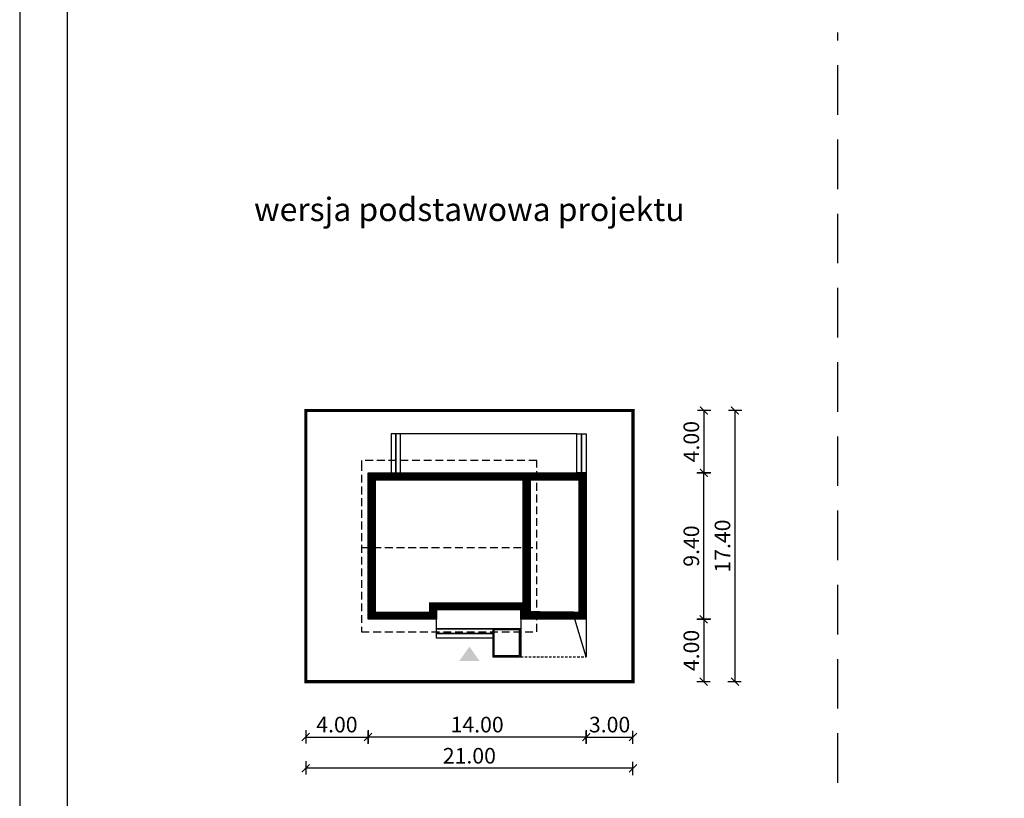
# Model space of a CAD drawing. Units: metres. Extents: x -799 to -694, y 395 to 543.
# Drawn here: x -799 to -736, y 460 to 510 of the extents above; entities that cross this region are included whole.
import ezdxf

# ---------------------------------------------------------------- set-up
doc = ezdxf.new("R2010")
doc.units = ezdxf.units.M
doc.header["$PDMODE"] = 35
doc.header["$PDSIZE"] = 0.1
doc.linetypes.add('DASHED', pattern=[0.75, 0.5, -0.25])
doc.linetypes.add('HIDDEN2', pattern=[4.762499999999999, 3.175, -1.5875])
for name, color, linetype in [('A-WYMIARY zewnętrzne', 45, 'Continuous'), ('A-ZAGOSPODAROWANIE', 103, 'Continuous'), ('A-ŚCIANY', 21, 'Continuous'), ('linie przekroju', 61, 'Continuous'), ('w-dach-widok', 141, 'Continuous')]:
    doc.layers.add(name, color=color, linetype=linetype)
doc.layers.add('cienkie', color=1, linetype='Continuous', lineweight=15)
doc.layers.add('grube', color=2, linetype='Continuous', lineweight=30)
doc.styles.add('Arial', font='arial.ttf')
doc.styles.add('goska4', font='romans.shx', dxfattribs={"width": 0.7})
doc.dimstyles.new('GOŚKA3 z 0.5', dxfattribs={"dimtxt": 1, "dimasz": 0.005, "dimexe": 0.2, "dimexo": 1, "dimgap": 0.3, "dimtad": 1, "dimrnd": 0.01, "dimzin": 1, "dimdsep": 46, "dimtxsty": 'goska4', "dimblk": 'ArchTick2', "dimcen": 0.15, "dimse1": 1, "dimse2": 1, "dimclrd": 256, "dimclrt": 2, "dimadec": 0, "dimazin": 2, "dimtm": 1e-09, "dimtfac": 1, "dimtix": 1, "dimtmove": 2, "dimatfit": 3, "dimldrblk": 'ARCHTICK', "dimfxl": 1, "dimtolj": 1, "dimtzin": 0, "dimarcsym": 0})

# ---------------------------------------------------------------- blocks, each defined once
blk = doc.blocks.new('ramka')
at = {"layer": 'A-ŚCIANY', "ltscale": 0.03}
blk.add_lwpolyline([(0, 0), (105, 0), (105, 148.4999999999999), (0, 148.4999999999999)], close=True, dxfattribs=at)
at = {"layer": 'grube', "ltscale": 3}
blk.add_lwpolyline([(3.050000000000182, 2.5), (101.95, 2.5), (101.95, 145.9999999999999), (3.049999999999955, 145.9999999999999)], close=True, dxfattribs=at)
blk = doc.blocks.new('ArchTick2')
at = {"color": 0, "linetype": 'ByBlock', "const_width": 15}
blk.add_lwpolyline([(-50.00000000000091, -50.00000000000045), (49.99999999999909, 49.99999999999955)], dxfattribs=at)
at = {"layer": 'A-WYMIARY zewnętrzne'}
blk.add_line((-9.094947017729282e-13, -89.02641901027118), (-9.094947017729282e-13, 80.69708219822269), dxfattribs=at)
blk = doc.blocks.new('*D13')
at = {"layer": 'A-WYMIARY zewnętrzne', "lineweight": -2, "ltscale": 3, "transparency": 16777216}
blk.add_line((-763.0691671297285, 464.0399465875703), (-760.0791671292192, 464.0399465875703), dxfattribs=at)
at = {"layer": 'Defpoints', "color": 0, "ltscale": 3, "transparency": 16777216}
for p in [(-763.0741671297285, 471.594458818668), (-760.0741671292192, 467.5944588185034), (-760.0741671292192, 464.0399465875703)]:
    blk.add_point(p, dxfattribs=at)
at = {"layer": 'A-WYMIARY zewnętrzne', "lineweight": -2, "ltscale": 3, "transparency": 16777216, "xscale": 0.005, "yscale": 0.005, "zscale": 0.005, "rotation": 180}
blk.add_blockref('ArchTick2', (-763.0741671297285, 464.0399465875703), dxfattribs=at)
at = {"layer": 'A-WYMIARY zewnętrzne', "lineweight": -2, "ltscale": 3, "transparency": 16777216, "xscale": 0.005, "yscale": 0.005, "zscale": 0.005}
blk.add_blockref('ArchTick2', (-760.0741671292192, 464.0399465875703), dxfattribs=at)
at = {"layer": 'A-WYMIARY zewnętrzne', "color": 2, "ltscale": 3, "transparency": 16777216, "insert": (-761.5741671294738, 464.8399465875704), "char_height": 1, "attachment_point": 5, "style": 'goska4'}
blk.add_mtext('\\A1;3.00', dxfattribs=at)
blk = doc.blocks.new('_ArchTick')
at = {"color": 0, "linetype": 'ByBlock', "const_width": 15}
blk.add_lwpolyline([(-50, -50), (50, 50)], dxfattribs=at)
blk = doc.blocks.new('*D14')
at = {"layer": 'A-WYMIARY zewnętrzne', "lineweight": -2, "ltscale": 3, "transparency": 16777216}
blk.add_line((-763.0791671297285, 464.0399465875703), (-777.0691934976024, 464.0399465875703), dxfattribs=at)
at = {"layer": 'Defpoints', "color": 0, "ltscale": 3, "transparency": 16777216}
for p in [(-777.0741934976024, 471.5944588185034), (-763.0741671297285, 471.5944587495842), (-777.0741934976024, 464.0399465875703)]:
    blk.add_point(p, dxfattribs=at)
at = {"layer": 'A-WYMIARY zewnętrzne', "lineweight": -2, "ltscale": 3, "transparency": 16777216, "xscale": 0.005, "yscale": 0.005, "zscale": 0.005, "rotation": 180}
blk.add_blockref('ArchTick2', (-777.0741934976024, 464.0399465875703), dxfattribs=at)
at = {"layer": 'A-WYMIARY zewnętrzne', "lineweight": -2, "ltscale": 3, "transparency": 16777216, "xscale": 0.005, "yscale": 0.005, "zscale": 0.005}
blk.add_blockref('ArchTick2', (-763.0741671297285, 464.0399465875703), dxfattribs=at)
at = {"layer": 'A-WYMIARY zewnętrzne', "color": 2, "ltscale": 3, "transparency": 16777216, "insert": (-770.0741803136655, 464.8399465875704), "char_height": 1, "attachment_point": 5, "style": 'goska4'}
blk.add_mtext('\\A1;14.00', dxfattribs=at)
blk = doc.blocks.new('*D15')
at = {"layer": 'A-WYMIARY zewnętrzne', "lineweight": -2, "ltscale": 3, "transparency": 16777216}
blk.add_line((-760.0791671292192, 462.0399465875703), (-781.0691934976024, 462.0399465875703), dxfattribs=at)
at = {"layer": 'Defpoints', "color": 0, "ltscale": 3, "transparency": 16777216}
for p in [(-781.0741934976024, 467.5944588185034), (-760.0741671292192, 467.5944588185034), (-781.0741934976024, 462.0399465875703)]:
    blk.add_point(p, dxfattribs=at)
at = {"layer": 'A-WYMIARY zewnętrzne', "lineweight": -2, "ltscale": 3, "transparency": 16777216, "xscale": 0.005, "yscale": 0.005, "zscale": 0.005, "rotation": 180}
blk.add_blockref('ArchTick2', (-781.0741934976024, 462.0399465875703), dxfattribs=at)
at = {"layer": 'A-WYMIARY zewnętrzne', "lineweight": -2, "ltscale": 3, "transparency": 16777216, "xscale": 0.005, "yscale": 0.005, "zscale": 0.005}
blk.add_blockref('ArchTick2', (-760.0741671292192, 462.0399465875703), dxfattribs=at)
at = {"layer": 'A-WYMIARY zewnętrzne', "color": 2, "ltscale": 3, "transparency": 16777216, "insert": (-770.5741803134108, 462.8399465875704), "char_height": 1, "attachment_point": 5, "style": 'goska4'}
blk.add_mtext('\\A1;21.00', dxfattribs=at)
blk = doc.blocks.new('*D16')
at = {"layer": 'A-WYMIARY zewnętrzne', "lineweight": -2, "ltscale": 3, "transparency": 16777216}
blk.add_line((-755.5299375962408, 471.5994588186678), (-755.5299375962408, 480.9894851980333), dxfattribs=at)
at = {"layer": 'Defpoints', "color": 0, "ltscale": 3, "transparency": 16777216}
for p in [(-763.0741671292194, 480.9944851980333), (-755.5299375962408, 480.9944851980333), (-763.0741671294742, 471.5944588186678)]:
    blk.add_point(p, dxfattribs=at)
at = {"layer": 'A-WYMIARY zewnętrzne', "lineweight": -2, "ltscale": 3, "transparency": 16777216, "xscale": 0.005, "yscale": 0.005, "zscale": 0.005}
for p, rotation in [((-755.5299375962408, 480.9944851980333), 90), ((-755.5299375962408, 471.5944588186678), 270)]:
    blk.add_blockref('ArchTick2', p, dxfattribs=dict(at, rotation=rotation))
at = {"layer": 'A-WYMIARY zewnętrzne', "color": 2, "ltscale": 3, "transparency": 16777216, "insert": (-756.3299375962405, 476.2944720083507), "char_height": 1, "attachment_point": 5, "rotation": 90, "style": 'goska4'}
blk.add_mtext('\\A1;9.40', dxfattribs=at)
blk = doc.blocks.new('*D17')
at = {"layer": 'A-WYMIARY zewnętrzne', "lineweight": -2, "ltscale": 3, "transparency": 16777216}
blk.add_line((-755.5299375962412, 471.5894588186683), (-755.5299375962412, 467.5994588184352), dxfattribs=at)
at = {"layer": 'Defpoints', "color": 0, "ltscale": 3, "transparency": 16777216}
for p in [(-763.0741671297287, 471.5944588186683), (-760.0741671292194, 467.5944588184352), (-755.5299375962412, 467.5944588184352)]:
    blk.add_point(p, dxfattribs=at)
at = {"layer": 'A-WYMIARY zewnętrzne', "lineweight": -2, "ltscale": 3, "transparency": 16777216, "xscale": 0.005, "yscale": 0.005, "zscale": 0.005}
for p, rotation in [((-755.5299375962412, 471.5944588186683), 90), ((-755.5299375962412, 467.5944588184352), 270)]:
    blk.add_blockref('ArchTick2', p, dxfattribs=dict(at, rotation=rotation))
at = {"layer": 'A-WYMIARY zewnętrzne', "color": 2, "ltscale": 3, "transparency": 16777216, "insert": (-756.3299375962409, 469.5944588185519), "char_height": 1, "attachment_point": 5, "rotation": 90, "style": 'goska4'}
blk.add_mtext('\\A1;4.00', dxfattribs=at)
blk = doc.blocks.new('*D18')
at = {"layer": 'A-WYMIARY zewnętrzne', "lineweight": -2, "ltscale": 3, "transparency": 16777216}
blk.add_line((-753.5299375962437, 484.9894851980333), (-753.5299375962437, 467.5994588185036), dxfattribs=at)
at = {"layer": 'Defpoints', "color": 0, "ltscale": 3, "transparency": 16777216}
for p in [(-760.0741671292194, 484.9944851980333), (-760.0741671292194, 467.5944588185037), (-753.5299375962437, 467.5944588185037)]:
    blk.add_point(p, dxfattribs=at)
at = {"layer": 'A-WYMIARY zewnętrzne', "lineweight": -2, "ltscale": 3, "transparency": 16777216, "xscale": 0.005, "yscale": 0.005, "zscale": 0.005}
for p, rotation in [((-753.5299375962437, 484.9944851980333), 90), ((-753.5299375962437, 467.5944588185037), 270)]:
    blk.add_blockref('ArchTick2', p, dxfattribs=dict(at, rotation=rotation))
at = {"layer": 'A-WYMIARY zewnętrzne', "color": 2, "ltscale": 3, "transparency": 16777216, "insert": (-754.3299375962434, 476.2944720082686), "char_height": 1, "attachment_point": 5, "rotation": 90, "style": 'goska4'}
blk.add_mtext('\\A1;17.40', dxfattribs=at)
blk = doc.blocks.new('*D11')
at = {"layer": 'A-WYMIARY zewnętrzne', "lineweight": -2, "ltscale": 3, "transparency": 16777216}
blk.add_line((-755.5299375962421, 484.9894851980333), (-755.5299375962421, 480.9994851980333), dxfattribs=at)
at = {"layer": 'Defpoints', "color": 0, "ltscale": 3, "transparency": 16777216}
for p in [(-760.0741671292194, 484.9944851980333), (-763.0741671292194, 480.9944851980333), (-755.5299375962421, 480.9944851980333)]:
    blk.add_point(p, dxfattribs=at)
at = {"layer": 'A-WYMIARY zewnętrzne', "lineweight": -2, "ltscale": 3, "transparency": 16777216, "xscale": 0.005, "yscale": 0.005, "zscale": 0.005}
for p, rotation in [((-755.5299375962421, 484.9944851980333), 90), ((-755.5299375962421, 480.9944851980333), 270)]:
    blk.add_blockref('ArchTick2', p, dxfattribs=dict(at, rotation=rotation))
at = {"layer": 'A-WYMIARY zewnętrzne', "color": 2, "ltscale": 3, "transparency": 16777216, "insert": (-756.3299375962418, 482.9944851980334), "char_height": 1, "attachment_point": 5, "rotation": 90, "style": 'goska4'}
blk.add_mtext('\\A1;4.00', dxfattribs=at)
blk = doc.blocks.new('*D12')
at = {"layer": 'A-WYMIARY zewnętrzne', "lineweight": -2, "ltscale": 3, "transparency": 16777216}
blk.add_line((-781.0691934976024, 464.0399465875703), (-777.0791934975822, 464.0399465875703), dxfattribs=at)
at = {"layer": 'Defpoints', "color": 0, "ltscale": 3, "transparency": 16777216}
for p in [(-777.0741934975822, 471.5944588185034), (-781.0741934976024, 467.5944588185034), (-777.0741934975822, 464.0399465875703)]:
    blk.add_point(p, dxfattribs=at)
at = {"layer": 'A-WYMIARY zewnętrzne', "lineweight": -2, "ltscale": 3, "transparency": 16777216, "xscale": 0.005, "yscale": 0.005, "zscale": 0.005, "rotation": 180}
blk.add_blockref('ArchTick2', (-781.0741934976024, 464.0399465875703), dxfattribs=at)
at = {"layer": 'A-WYMIARY zewnętrzne', "lineweight": -2, "ltscale": 3, "transparency": 16777216, "xscale": 0.005, "yscale": 0.005, "zscale": 0.005}
blk.add_blockref('ArchTick2', (-777.0741934975822, 464.0399465875703), dxfattribs=at)
at = {"layer": 'A-WYMIARY zewnętrzne', "color": 2, "ltscale": 3, "transparency": 16777216, "insert": (-779.0741934975923, 464.8399465875704), "char_height": 1, "attachment_point": 5, "style": 'goska4'}
blk.add_mtext('\\A1;4.00', dxfattribs=at)

msp = doc.modelspace()

# ---------------------------------------------------------------- hatches: boundary and pattern name
at = {"layer": 'linie przekroju'}
msp.add_hatch(color=256, dxfattribs=at).paths.add_polyline_path([(-770.5681809910008, 469.8471553833182), (-771.2243806566845, 468.912960127443), (-770.5681809910008, 468.912960127443), (-769.9119813253152, 468.912960127443)])

# ---------------------------------------------------------------- linework, layer by layer
at = {"ltscale": 0.03}
for points in [[(-777.0741934970522, 480.9944587881932), (-763.0741671292192, 480.9944851980331), (-763.0741671297285, 471.5944588186671), (-767.2742198643684, 471.5944588135849), (-767.2742198643675, 472.1944645946792), (-772.6741920601046, 472.194477527139), (-772.6741936648025, 471.5944588130737), (-777.0741934976024, 471.5944588185034)], [(-777.0741934970522, 480.9944587881932), (-766.6741934972044, 480.9944587880386), (-766.6741933173319, 471.5944588378929), (-767.2742198643684, 471.5944588135849), (-767.2742198644248, 472.1944645946792), (-772.6741934970707, 472.1944754353376), (-772.6741936576493, 471.5944588130737), (-777.0741934976024, 471.5944588133275)]]:
    msp.add_lwpolyline(points, close=True, dxfattribs=at)
at = {"layer": 'A-ZAGOSPODAROWANIE', "linetype": 'HIDDEN2', "ltscale": 0.05}
msp.add_line((-767.2742198643493, 469.1944586814066), (-763.0741671297121, 469.1944586814357), dxfattribs=at)
at = {"layer": 'A-ZAGOSPODAROWANIE'}
for points in [[(-763.6741934963059, 480.9944588279373), (-763.6741934963322, 483.4944588927815), (-775.5941934968544, 483.4944588927233), (-775.5941934968453, 481.1944589009904)], [(-767.2742198643684, 471.5944588135858), (-767.2742198643621, 470.9944586814067), (-772.6741934970935, 470.9944586813422), (-772.674193497098, 471.5944588130737)], [(-763.0741671297285, 471.594458818668), (-763.0741671297121, 469.1944586814357), (-763.8141934970265, 471.5944588428861), (-767.2742198643684, 471.5944588135858), (-767.2742198643493, 469.1944586814066)]]:
    msp.add_lwpolyline(points, dxfattribs=at)
for points in [[(-775.2941934971707, 480.99445892224), (-775.294193497168, 483.4944589061001), (-775.594193496848, 483.4944589060974), (-775.5941934968516, 480.9944589222373)], [(-774.9941934974524, 480.9944589184774), (-774.9941934974916, 483.4944589184774), (-775.2941934971716, 483.4944589184747), (-775.2941934971334, 480.9944589184756)], [(-763.6741934963013, 480.9944589186221), (-763.6741934963322, 483.4944588927815), (-763.3741934966522, 483.4944588927879), (-763.3741934966213, 480.9944589186284)], [(-763.3741934966213, 480.9944589186284), (-763.3741934966522, 483.494458892787), (-763.0741934969712, 483.4944588927933), (-763.0741934969403, 480.9944589186348)], [(-772.6741934970935, 470.9944586813422), (-769.0741761924812, 470.9944586813667), (-769.0741761924812, 470.6944586813756), (-772.6741934970935, 470.6944586813511)], [(-767.2742198643621, 470.9944586814067), (-769.0741761924812, 470.994458681394), (-769.0741761924694, 469.1944586813938), (-767.2742198643493, 469.1944586814066)], [(-767.3542198643611, 470.9144586814059), (-768.9941761924813, 470.914458681395), (-768.9941761924695, 469.2744586813938), (-767.3542198643493, 469.2744586814065)], [(-772.6741934970898, 470.6944586813602), (-769.0741761924785, 470.6944586813847), (-769.0741761924776, 470.3944586813936), (-772.6741934970898, 470.3944586813691)]]:
    msp.add_lwpolyline(points, close=True, dxfattribs=at)
at = {"layer": 'grube', "linetype": 'HIDDEN2'}
msp.add_line((-746.9340272262564, 427.7682409915707), (-746.9340272262564, 509.2387733617077), dxfattribs=at)
at = {"layer": 'grube', "const_width": 0.2000000000000001}
msp.add_lwpolyline([(-781.0741934976024, 467.5944588185034), (-760.0741671292192, 467.5944588185034), (-760.0741671292192, 484.9944851980331), (-781.0741934976024, 484.9944851980331)], close=True, dxfattribs=at)
at = {"layer": 'linie przekroju', "const_width": 0.5}
for points in [[(-776.8241934970669, 480.7444592597962), (-763.3241671292327, 480.7444847264293), (-763.324167129715, 471.8444588183646), (-767.0242198643681, 471.8444588138874), (-767.0242198643672, 472.4444639959518), (-772.9241913915006, 472.4444781258662), (-772.9241929962001, 471.8444588133822), (-776.8241934975878, 471.8444588181949)], [(-776.8241934970669, 480.7444587881895), (-766.9241934924206, 480.7444587880423), (-766.9241933221157, 471.844458827765), (-767.024219864392, 471.8444588237128), (-767.0242198644484, 472.4444640927949), (-772.9241934301648, 472.4444759372228), (-772.9241935907435, 471.8444588130882), (-776.8241934975878, 471.8444588133131)]]:
    msp.add_lwpolyline(points, close=True, dxfattribs=at)
at = {"layer": 'w-dach-widok', "linetype": 'DASHED'}
msp.add_line((-777.4941934970927, 476.2044588189747), (-766.2541937802773, 476.204458819132), dxfattribs=at)
msp.add_lwpolyline([(-766.2541937802127, 471.5944588185789), (-766.2541937803555, 481.7944587883071), (-777.4941934971705, 481.7944587881516), (-777.4941934971696, 481.6144588194879), (-777.4941934971696, 481.6144588194879), (-777.4941934970159, 470.7944588184614), (-766.2541937802009, 470.7944588186169), (-766.2541937802127, 471.5944588185789)], dxfattribs=at)

# ---------------------------------------------------------------- block references
at = {"layer": 'A-ŚCIANY'}
msp.add_blockref('ramka', (-799.4340272264812, 394.8357446545684), dxfattribs=at)

# ---------------------------------------------------------------- texts
at = {"layer": 'cienkie', "ltscale": 3, "insert": (-770.5741803134108, 498.6481974323577), "char_height": 1.5, "width": 30.79344662078188, "attachment_point": 2, "style": 'Arial'}
msp.add_mtext('wersja podstawowa projektu', dxfattribs=at)

# ---------------------------------------------------------------- dimensions: what is measured, and where the dimension line sits
at = {"layer": 'A-WYMIARY zewnętrzne', "ltscale": 3}
for base, p1, p2, angle, picture, middle in [((-755.5299375962421, 480.9944851980333), (-760.0741671292192, 484.9944851980331), (-763.0741671292192, 480.9944851980331), 90, '*D11', (-756.3299375962418, 482.9944851980334)), ((-753.5299375962437, 467.5944588185037), (-760.0741671292192, 484.9944851980331), (-760.0741671292192, 467.5944588185034), 270, '*D18', (-754.3299375962434, 476.2944720082686)), ((-755.5299375962408, 480.9944851980333), (-763.074167129474, 471.5944588186676), (-763.0741671292192, 480.9944851980331), 90, '*D16', (-756.3299375962405, 476.2944720083507)), ((-777.0741934976024, 464.0399465875703), (-763.0741671297285, 471.5944587495842), (-777.0741934976024, 471.5944588185034), 180, '*D14', (-770.0741803136655, 464.8399465875704)), ((-760.0741671292192, 464.0399465875703), (-763.0741671297285, 471.594458818668), (-760.0741671292192, 467.5944588185034), 180, '*D13', (-761.5741671294738, 464.8399465875704)), ((-755.5299375962412, 467.5944588184352), (-763.0741671297285, 471.594458818668), (-760.0741671292192, 467.594458818435), 270, '*D17', (-756.3299375962409, 469.5944588185519)), ((-781.0741934976024, 462.0399465875703), (-760.0741671292192, 467.5944588185034), (-781.0741934976024, 467.5944588185034), 180, '*D15', (-770.5741803134108, 462.8399465875704))]:
    dim = msp.add_linear_dim(base=base, p1=p1, p2=p2, angle=angle, dimstyle='GOŚKA3 z 0.5', dxfattribs=at)
    dim.commit()
    dim.dimension.update_dxf_attribs({"geometry": picture, "text_midpoint": middle})
dim = msp.add_linear_dim(base=(-777.0741934975822, 464.0399465875703), p1=(-781.0741934976024, 467.5944588185034), p2=(-777.0741934975822, 471.5944588185034), dimstyle='GOŚKA3 z 0.5', dxfattribs=at)
dim.commit()
dim.dimension.update_dxf_attribs({"geometry": '*D12', "text_midpoint": (-779.0741934975923, 464.8399465875704)})

doc.saveas('drawing.dxf')
